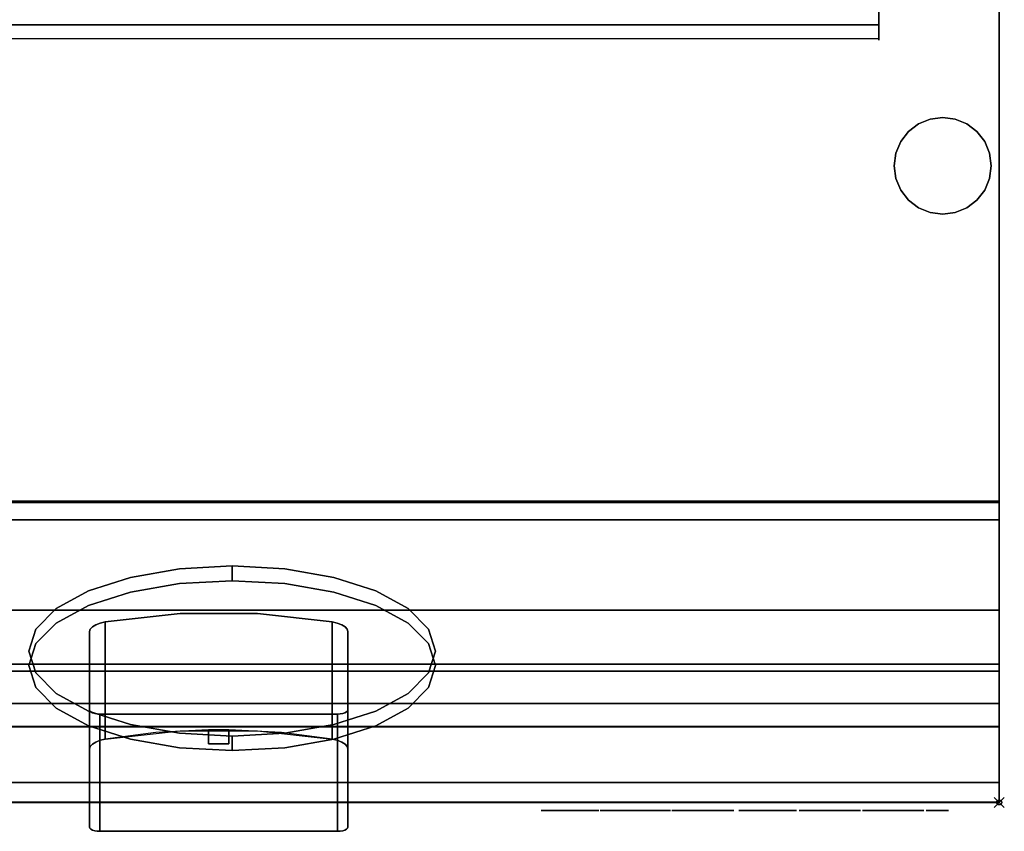
# Model space of a CAD drawing. Units: millimetres. Extents: x -1 to 401, y -921 to 37.
# Drawn here: x 207 to 401, y -921 to -761 of the extents above; entities that cross this region are included whole.
import ezdxf

# ---------------------------------------------------------------- set-up
doc = ezdxf.new("R2010")
doc.units = ezdxf.units.MM
doc.header["$PDMODE"] = 35
for name, color, linetype in [('PQ_200_2D', 1, 'Continuous'), ('PQ_200_3D', 1, 'Continuous'), ('PQ_204_2D', 7, 'Continuous'), ('PQ_204_3D', 7, 'Continuous'), ('PQ_BLACK_3D', 250, 'Continuous'), ('PQ_INS_3D', 3, 'Continuous'), ('PQ_WHITE_3D', 7, 'Continuous')]:
    doc.layers.add(name, color=color, linetype=linetype)

msp = doc.modelspace()

# ---------------------------------------------------------------- linework, layer by layer
at = {"layer": 'PQ_200_2D'}
for p in [(400, 0), (0, -915)]:
    msp.add_line(p, (400, -915), dxfattribs=at)
at = {"layer": 'PQ_200_3D'}
for points in [[(400, -855.71, 650), (0, -855.71, 650), (0, -0.25, 650), (400, -0.25, 650)], [(400, -855.96, 660.2), (0, -855.96, 660.2), (0, -855.96, 650), (400, -855.96, 650)], [(400, -911.1, 654.41), (0, -911.1, 654.41), (0, -855.96, 660.2), (400, -855.96, 660.2)], [(400, -859.37, 812.22), (0, -859.37, 812.22), (0, -914.96, 691.44), (400, -914.96, 691.44)], [(400, -889.15, 842), (0, -889.15, 842), (0, -859.37, 812.22), (400, -859.37, 812.22)], [(400, -887.8, 891.85), (0, -887.8, 891.85), (0, -900.11, 845.89), (400, -900.11, 845.89)], [(400, -895.51, 840.87), (0, -895.51, 840.87), (0, -889.15, 842), (400, -889.15, 842)], [(400, -914.96, 691.44), (0, -914.96, 691.44), (0, -914.96, 657.89), (400, -914.96, 657.89)]]:
    msp.add_3dface(points, dxfattribs=at)
for points, invisible_edges in [([(400, -0.25, 650), (400, -0.25, 650), (400, -855.71, 660.2), (400, -855.71, 650)], 2), ([(400, -855.71, 660.2), (400, -0.25, 650), (400, -859.12, 812.22), (400, -914.71, 691.44)], 11), ([(400, -859.12, 812.22), (400, -0.25, 650), (400, -80.39, 900), (400, -876.92, 900)], 11), ([(400, -80.64, 900), (379.5, -90, 900), (379.5, -744, 900), (400, -877.17, 900)], 5), ([(400, -877.17, 900), (379.5, -744, 900), (20.5, -744, 900), (0, -877.17, 900)], 5), ([(400, -910.85, 654.41), (400, -855.71, 660.2), (400, -914.71, 691.44)], 14), ([(400, -888.9, 842), (400, -859.12, 812.22), (400, -876.92, 900), (400, -887.55, 891.85)], 14), ([(400, -877.17, 900), (0, -877.17, 900), (0, -880.02, 899.63), (400, -880.02, 899.63)], 4), ([(400, -887.55, 891.85), (400, -876.92, 900), (400, -879.77, 899.63), (400, -882.42, 898.53)], 9), ([(400, -880.02, 899.63), (0, -880.02, 899.63), (0, -882.67, 898.53), (400, -882.67, 898.53)], 5), ([(400, -882.67, 898.53), (0, -882.67, 898.53), (0, -884.95, 896.78), (400, -884.95, 896.78)], 5), ([(400, -884.7, 896.78), (400, -886.45, 894.5), (400, -887.55, 891.85), (400, -882.42, 898.53)], 4), ([(400, -884.95, 896.78), (0, -884.95, 896.78), (0, -886.7, 894.5), (400, -886.7, 894.5)], 5), ([(400, -886.7, 894.5), (0, -886.7, 894.5), (0, -887.8, 891.85), (400, -887.8, 891.85)], 1), ([(400, -888.9, 842), (400, -887.55, 891.85), (400, -899.86, 845.89)], 13), ([(400, -899.86, 845.89), (400, -896.27, 840.83), (400, -895.26, 840.87), (400, -888.9, 842)], 9), ([(400, -896.52, 840.83), (0, -896.52, 840.83), (0, -895.51, 840.87), (400, -895.51, 840.87)], 1), ([(400, -897.51, 841.03), (0, -897.51, 841.03), (0, -896.52, 840.83), (400, -896.52, 840.83)], 5), ([(400, -899.86, 845.89), (400, -897.26, 841.03), (400, -896.27, 840.83)], 13), ([(400, -898.42, 841.47), (0, -898.42, 841.47), (0, -897.51, 841.03), (400, -897.51, 841.03)], 5), ([(0, -898.42, 841.47), (400, -898.42, 841.47), (400, -899.19, 842.12), (0, -899.19, 842.12)], 5), ([(400, -898.17, 841.47), (400, -897.26, 841.03), (400, -899.86, 845.89), (400, -898.94, 842.12)], 6), ([(400, -899.77, 842.95), (0, -899.77, 842.95), (0, -899.19, 842.12), (400, -899.19, 842.12)], 5), ([(400, -900.13, 843.89), (0, -900.13, 843.89), (0, -899.77, 842.95), (400, -899.77, 842.95)], 5), ([(400, -900.11, 845.89), (0, -900.11, 845.89), (0, -900.25, 844.89), (400, -900.25, 844.89)], 4), ([(400, -900.25, 844.89), (0, -900.25, 844.89), (0, -900.13, 843.89), (400, -900.13, 843.89)], 5), ([(400, -899.86, 845.89), (400, -899.88, 843.89), (400, -899.52, 842.95), (400, -898.94, 842.12)], 9), ([(400, -899.88, 843.89), (400, -899.86, 845.89), (400, -900, 844.89)], 1), ([(400, -911.93, 654.42), (0, -911.93, 654.42), (0, -911.1, 654.41)], 13), ([(0, -911.1, 654.41), (400, -911.1, 654.41), (400, -911.93, 654.42)], 12), ([(400, -912.74, 654.63), (0, -912.74, 654.63), (0, -911.93, 654.42), (400, -911.93, 654.42)], 5), ([(400, -914.71, 657.89), (400, -911.68, 654.42), (400, -910.85, 654.41), (400, -914.71, 691.44)], 5), ([(400, -914.71, 657.89), (400, -913.23, 655.03), (400, -912.49, 654.63), (400, -911.68, 654.42)], 9), ([(400, -913.48, 655.03), (0, -913.48, 655.03), (0, -912.74, 654.63), (400, -912.74, 654.63)], 5), ([(400, -914.1, 655.59), (0, -914.1, 655.59), (0, -913.48, 655.03), (400, -913.48, 655.03)], 5), ([(400, -914.57, 656.28), (0, -914.57, 656.28), (0, -914.1, 655.59), (400, -914.1, 655.59)], 5), ([(400, -914.71, 657.89), (400, -914.32, 656.28), (400, -913.85, 655.59), (400, -913.23, 655.03)], 9), ([(400, -914.61, 657.06), (400, -914.32, 656.28), (400, -914.71, 657.89)], 2), ([(400, -914.86, 657.06), (0, -914.86, 657.06), (0, -914.57, 656.28), (400, -914.57, 656.28)], 5), ([(400, -914.96, 657.89), (0, -914.96, 657.89), (0, -914.86, 657.06), (400, -914.86, 657.06)], 4)]:
    msp.add_3dface(points, dxfattribs=dict(at, invisible_edges=invisible_edges))
at = {"layer": 'PQ_204_2D'}
for p, q in [((376.34, -764.75), (376.34, -137.75)), ((376.34, -764.75), (23.66, -764.75)), ((0, -900), (400, -900))]:
    msp.add_line(p, q, dxfattribs=at)
at = {"layer": 'PQ_204_3D'}
for points, invisible_edges in [([(376.34, -744.05, 906), (376.34, -762, 900), (376.34, -744, 900), (376.34, -743.26, 905.9)], 5), ([(376.34, -762, 900), (376.34, -744.05, 906), (376.34, -762.02, 906), (376.34, -763.5, 900.4)], 13), ([(376.34, -762.78, 900.1), (23.66, -762.78, 900.1), (23.66, -762, 900), (376.34, -762, 900)], 1), ([(376.34, -762.02, 906), (23.66, -762.02, 906), (23.66, -762.79, 905.89), (376.34, -762.79, 905.89)], 4), ([(376.34, -763.5, 900.4), (23.66, -763.5, 900.4), (23.66, -762.78, 900.1), (376.34, -762.78, 900.1)], 5), ([(376.34, -762.79, 905.89), (23.66, -762.79, 905.89), (23.66, -763.51, 905.59), (376.34, -763.51, 905.59)], 5), ([(376.34, -763.5, 900.4), (376.34, -762.78, 900.1), (376.34, -762, 900)], 12), ([(376.34, -762.02, 906), (376.34, -765, 902.99), (376.34, -764.9, 902.22), (376.34, -764.6, 901.5)], 9), ([(376.34, -762.02, 906), (376.34, -764.6, 901.5), (376.34, -764.12, 900.88), (376.34, -763.5, 900.4)], 9), ([(376.34, -762.02, 906), (376.34, -764.13, 905.11), (376.34, -764.6, 904.49), (376.34, -764.9, 903.77)], 9), ([(376.34, -762.79, 905.89), (376.34, -763.51, 905.59), (376.34, -764.13, 905.11), (376.34, -762.02, 906)], 4), ([(376.34, -762.02, 906), (376.34, -764.9, 903.77), (376.34, -765, 902.99)], 13), ([(376.34, -764.12, 900.88), (23.66, -764.12, 900.88), (23.66, -763.5, 900.4), (376.34, -763.5, 900.4)], 5), ([(376.34, -764.13, 905.11), (376.34, -763.51, 905.59), (23.66, -763.51, 905.59), (23.66, -764.13, 905.11)], 10), ([(376.34, -764.6, 901.5), (23.66, -764.6, 901.5), (23.66, -764.12, 900.88), (376.34, -764.12, 900.88)], 5), ([(23.66, -764.13, 905.11), (23.66, -764.6, 904.49), (376.34, -764.6, 904.49), (376.34, -764.13, 905.11)], 10), ([(376.34, -764.6, 904.49), (23.66, -764.6, 904.49), (23.66, -764.9, 903.77), (376.34, -764.9, 903.77)], 5), ([(376.34, -764.9, 902.22), (23.66, -764.9, 902.22), (23.66, -764.6, 901.5), (376.34, -764.6, 901.5)], 5), ([(376.34, -764.9, 903.77), (23.66, -764.9, 903.77), (23.66, -765, 902.99), (376.34, -765, 902.99)], 5), ([(23.66, -764.9, 902.22), (376.34, -764.9, 902.22), (376.34, -765, 902.99), (23.66, -765, 902.99)], 5), ([(382.15, -783.01, 626.19), (384.12, -781.5, 626.19), (386.42, -780.55, 626.19), (380.64, -784.99, 626.19)], 4), ([(386.42, -780.55, 626.19), (384.12, -781.5, 626.19), (384.12, -781.5, 650), (386.42, -780.55, 650)], 10), ([(391.35, -780.55, 626.19), (386.42, -780.55, 626.19), (388.89, -780.23, 626.19)], 1), ([(388.89, -780.23, 626.19), (386.42, -780.55, 626.19), (386.42, -780.55, 650), (388.89, -780.23, 650)], 10), ([(388.89, -780.23, 650), (391.35, -780.55, 650), (391.35, -780.55, 626.19), (388.89, -780.23, 626.19)], 10), ([(395.62, -783.01, 626.19), (391.35, -780.55, 626.19), (393.65, -781.5, 626.19)], 1), ([(395.62, -783.01, 626.19), (397.14, -784.99, 626.19), (398.09, -787.28, 626.19), (391.35, -780.55, 626.19)], 12), ([(393.65, -781.5, 626.19), (391.35, -780.55, 626.19), (391.35, -780.55, 650), (393.65, -781.5, 650)], 10), ([(384.12, -781.5, 626.19), (382.15, -783.01, 626.19), (382.15, -783.01, 650), (384.12, -781.5, 650)], 10), ([(395.62, -783.01, 626.19), (393.65, -781.5, 626.19), (393.65, -781.5, 650), (395.62, -783.01, 650)], 10), ([(382.15, -783.01, 626.19), (380.64, -784.99, 626.19), (380.64, -784.99, 650), (382.15, -783.01, 650)], 10), ([(397.14, -784.99, 626.19), (395.62, -783.01, 626.19), (395.62, -783.01, 650), (397.14, -784.99, 650)], 10), ([(379.69, -792.22, 626.19), (379.36, -789.75, 626.19), (379.69, -787.28, 626.19), (380.64, -784.99, 626.19)], 8), ([(380.64, -784.99, 626.19), (379.69, -787.28, 626.19), (379.69, -787.28, 650), (380.64, -784.99, 650)], 10), ([(384.12, -798, 626.19), (380.64, -784.99, 626.19), (391.35, -798.95, 626.19), (386.42, -798.95, 626.19)], 7), ([(398.09, -787.28, 626.19), (397.14, -784.99, 626.19), (397.14, -784.99, 650), (398.09, -787.28, 650)], 10), ([(379.36, -789.75, 650), (379.69, -787.28, 650), (379.69, -787.28, 626.19), (379.36, -789.75, 626.19)], 2), ([(398.09, -787.28, 626.19), (398.41, -789.75, 626.19), (398.09, -792.22, 626.19)], 12), ([(398.41, -789.75, 626.19), (398.09, -787.28, 626.19), (398.09, -787.28, 650), (398.41, -789.75, 650)], 2), ([(379.36, -789.75, 626.19), (379.69, -792.22, 626.19), (379.69, -792.22, 650), (379.36, -789.75, 650)], 2), ([(398.41, -789.75, 650), (398.09, -792.22, 650), (398.09, -792.22, 626.19), (398.41, -789.75, 626.19)], 2), ([(384.12, -798, 626.19), (382.15, -796.49, 626.19), (380.64, -794.51, 626.19), (379.69, -792.22, 626.19)], 8), ([(379.69, -792.22, 626.19), (380.64, -794.51, 626.19), (380.64, -794.51, 650), (379.69, -792.22, 650)], 10), ([(391.35, -798.95, 626.19), (398.09, -792.22, 626.19), (397.14, -794.51, 626.19), (393.65, -798, 626.19)], 5), ([(397.14, -794.51, 626.19), (398.09, -792.22, 626.19), (398.09, -792.22, 650), (397.14, -794.51, 650)], 10), ([(380.64, -794.51, 626.19), (382.15, -796.49, 626.19), (382.15, -796.49, 650), (380.64, -794.51, 650)], 10), ([(393.65, -798, 626.19), (397.14, -794.51, 626.19), (395.62, -796.49, 626.19)], 1), ([(395.62, -796.49, 626.19), (397.14, -794.51, 626.19), (397.14, -794.51, 650), (395.62, -796.49, 650)], 10), ([(382.15, -796.49, 626.19), (384.12, -798, 626.19), (384.12, -798, 650), (382.15, -796.49, 650)], 10), ([(384.12, -798, 626.19), (386.42, -798.95, 626.19), (386.42, -798.95, 650), (384.12, -798, 650)], 10), ([(391.35, -798.95, 626.19), (393.65, -798, 626.19), (393.65, -798, 650), (391.35, -798.95, 650)], 10), ([(393.65, -798, 626.19), (395.62, -796.49, 626.19), (395.62, -796.49, 650), (393.65, -798, 650)], 10), ([(388.89, -799.28, 626.19), (386.42, -798.95, 626.19), (391.35, -798.95, 626.19)], 2), ([(388.89, -799.28, 650), (386.42, -798.95, 650), (386.42, -798.95, 626.19), (388.89, -799.28, 626.19)], 10), ([(388.89, -799.28, 626.19), (391.35, -798.95, 626.19), (391.35, -798.95, 650), (388.89, -799.28, 650)], 10)]:
    msp.add_3dface(points, dxfattribs=dict(at, invisible_edges=invisible_edges))
for points in [[(376.34, -762, 900), (23.66, -762, 900), (23.66, -744, 900), (376.34, -744, 900)], [(376.34, -744.05, 906), (23.66, -744.05, 906), (23.66, -762.02, 906), (376.34, -762.02, 906)]]:
    msp.add_3dface(points, dxfattribs=at)
at = {"layer": 'PQ_BLACK_3D'}
for points, invisible_edges in [([(229.08, -870.72, 787.56), (238.73, -869.05, 791.19), (249.08, -868.48, 792.43)], 12), ([(259.43, -869.05, 791.19), (229.08, -870.72, 787.56), (249.08, -868.48, 792.43)], 3), ([(229.08, -870.72, 787.56), (229.08, -873.61, 788.89), (238.73, -869.05, 791.19)], 3), ([(238.73, -869.05, 791.19), (229.08, -873.61, 788.89), (238.73, -871.94, 792.52)], 13), ([(229.08, -870.72, 787.56), (259.43, -869.05, 791.19), (269.08, -899.69, 724.62)], 15), ([(238.73, -869.05, 791.19), (238.73, -871.94, 792.52), (249.08, -868.48, 792.43)], 3), ([(238.73, -871.94, 792.52), (249.08, -871.37, 793.75), (249.08, -868.48, 792.43)], 12), ([(249.08, -868.48, 792.43), (249.08, -871.37, 793.75), (259.43, -869.05, 791.19)], 2), ([(249.08, -871.37, 793.75), (259.43, -871.94, 792.52), (259.43, -869.05, 791.19)], 14), ([(259.43, -871.94, 792.52), (269.08, -870.72, 787.56), (259.43, -869.05, 791.19)], 13), ([(277.36, -873.38, 781.78), (259.43, -869.05, 791.19), (269.08, -870.72, 787.56)], 1), ([(277.36, -873.38, 781.78), (287.72, -880.88, 765.5), (259.43, -869.05, 791.19)], 15), ([(289.08, -885.21, 756.09), (259.43, -869.05, 791.19), (287.72, -880.88, 765.5)], 3), ([(259.43, -869.05, 791.19), (277.36, -897.03, 730.4), (269.08, -899.69, 724.62)], 13), ([(289.08, -885.21, 756.09), (277.36, -897.03, 730.4), (259.43, -869.05, 791.19)], 15), ([(209.08, -885.21, 756.09), (214.44, -876.84, 774.26), (229.08, -870.72, 787.56)], 15), ([(209.08, -885.21, 756.09), (229.08, -870.72, 787.56), (210.44, -889.53, 746.69)], 3), ([(214.44, -893.57, 737.92), (210.44, -889.53, 746.69), (229.08, -870.72, 787.56)], 14), ([(229.08, -870.72, 787.56), (214.44, -876.84, 774.26), (220.79, -873.38, 781.78)], 1), ([(229.08, -870.72, 787.56), (238.73, -901.36, 720.99), (214.44, -893.57, 737.92)], 15), ([(229.08, -870.72, 787.56), (220.79, -873.38, 781.78), (220.79, -876.26, 783.11)], 14), ([(220.79, -876.26, 783.11), (229.08, -873.61, 788.89), (229.08, -870.72, 787.56)], 14), ([(229.08, -870.72, 787.56), (269.08, -899.69, 724.62), (238.73, -901.36, 720.99)], 15), ([(259.43, -871.94, 792.52), (249.08, -871.37, 793.75), (229.08, -873.61, 788.89)], 14), ([(229.08, -873.61, 788.89), (249.08, -871.37, 793.75), (238.73, -871.94, 792.52)], 1), ([(269.08, -873.61, 788.89), (269.08, -870.72, 787.56), (259.43, -871.94, 792.52)], 3), ([(269.08, -873.61, 788.89), (277.36, -873.38, 781.78), (269.08, -870.72, 787.56)], 13), ([(229.08, -873.61, 788.89), (214.44, -879.73, 775.59), (210.44, -892.42, 748.01)], 15), ([(229.08, -873.61, 788.89), (210.44, -892.42, 748.01), (238.73, -904.24, 722.32)], 15), ([(214.44, -879.73, 775.59), (220.79, -873.38, 781.78), (214.44, -876.84, 774.26)], 13), ([(220.79, -876.26, 783.11), (220.79, -873.38, 781.78), (214.44, -879.73, 775.59)], 3), ([(214.44, -879.73, 775.59), (229.08, -873.61, 788.89), (220.79, -876.26, 783.11)], 1), ([(229.08, -873.61, 788.89), (269.08, -873.61, 788.89), (259.43, -871.94, 792.52)], 13), ([(277.36, -876.26, 783.11), (269.08, -873.61, 788.89), (229.08, -873.61, 788.89)], 14), ([(277.36, -876.26, 783.11), (229.08, -873.61, 788.89), (277.36, -899.92, 731.72)], 15), ([(277.36, -899.92, 731.72), (229.08, -873.61, 788.89), (269.08, -902.57, 725.95)], 3), ([(269.08, -902.57, 725.95), (229.08, -873.61, 788.89), (238.73, -904.24, 722.32)], 15), ([(269.08, -873.61, 788.89), (277.36, -876.26, 783.11), (277.36, -873.38, 781.78)], 14), ([(283.72, -876.84, 774.26), (277.36, -873.38, 781.78), (277.36, -876.26, 783.11)], 14), ([(277.36, -873.38, 781.78), (283.72, -876.84, 774.26), (287.72, -880.88, 765.5)], 12), ([(209.08, -885.21, 756.09), (210.44, -880.88, 765.5), (214.44, -876.84, 774.26)], 12), ([(210.44, -883.76, 766.82), (214.44, -876.84, 774.26), (210.44, -880.88, 765.5)], 13), ([(210.44, -883.76, 766.82), (214.44, -879.73, 775.59), (214.44, -876.84, 774.26)], 14), ([(283.72, -876.84, 774.26), (277.36, -876.26, 783.11), (283.72, -879.73, 775.59)], 13), ([(287.72, -883.76, 766.82), (283.72, -879.73, 775.59), (277.36, -876.26, 783.11)], 12), ([(289.08, -888.09, 757.42), (287.72, -883.76, 766.82), (277.36, -876.26, 783.11)], 14), ([(277.36, -876.26, 783.11), (277.36, -899.92, 731.72), (289.08, -888.09, 757.42)], 15), ([(283.72, -876.84, 774.26), (283.72, -879.73, 775.59), (287.72, -880.88, 765.5)], 3), ([(214.44, -879.73, 775.59), (210.44, -883.76, 766.82), (209.08, -888.09, 757.42)], 12), ([(209.08, -888.09, 757.42), (210.44, -892.42, 748.01), (214.44, -879.73, 775.59)], 14), ([(209.08, -888.09, 757.42), (210.44, -883.76, 766.82), (210.44, -880.88, 765.5), (209.08, -885.21, 756.09)], 10), ([(283.72, -879.73, 775.59), (287.72, -883.76, 766.82), (287.72, -880.88, 765.5)], 14), ([(289.08, -885.21, 756.09), (287.72, -880.88, 765.5), (287.72, -883.76, 766.82), (289.08, -888.09, 757.42)], 10), ([(209.08, -885.21, 756.09), (210.44, -889.53, 746.69), (210.44, -892.42, 748.01), (209.08, -888.09, 757.42)], 10), ([(287.72, -889.53, 746.69), (277.36, -897.03, 730.4), (289.08, -885.21, 756.09)], 3), ([(289.08, -888.09, 757.42), (287.72, -892.42, 748.01), (287.72, -889.53, 746.69), (289.08, -885.21, 756.09)], 10), ([(277.36, -899.92, 731.72), (287.72, -892.42, 748.01), (289.08, -888.09, 757.42)], 13), ([(214.44, -893.57, 737.92), (214.44, -896.45, 739.25), (210.44, -889.53, 746.69)], 3), ([(214.44, -896.45, 739.25), (210.44, -892.42, 748.01), (210.44, -889.53, 746.69)], 14), ([(277.36, -897.03, 730.4), (287.72, -889.53, 746.69), (283.72, -893.57, 737.92)], 1), ([(287.72, -892.42, 748.01), (283.72, -893.57, 737.92), (287.72, -889.53, 746.69)], 13), ([(214.44, -896.45, 739.25), (238.73, -904.24, 722.32), (210.44, -892.42, 748.01)], 3), ([(287.72, -892.42, 748.01), (277.36, -899.92, 731.72), (283.72, -896.45, 739.25)], 1), ([(287.72, -892.42, 748.01), (283.72, -896.45, 739.25), (283.72, -893.57, 737.92)], 14), ([(214.44, -893.57, 737.92), (220.79, -897.03, 730.4), (220.79, -899.92, 731.72), (214.44, -896.45, 739.25)], 10), ([(214.44, -893.57, 737.92), (238.73, -901.36, 720.99), (220.79, -897.03, 730.4)], 3), ([(277.36, -897.03, 730.4), (283.72, -893.57, 737.92), (283.72, -896.45, 739.25), (277.36, -899.92, 731.72)], 10), ([(238.73, -904.24, 722.32), (214.44, -896.45, 739.25), (220.79, -899.92, 731.72)], 13), ([(220.79, -897.03, 730.4), (229.08, -899.69, 724.62), (229.08, -902.57, 725.95), (220.79, -899.92, 731.72)], 10), ([(220.79, -897.03, 730.4), (238.73, -901.36, 720.99), (229.08, -899.69, 724.62)], 1), ([(269.08, -899.69, 724.62), (277.36, -897.03, 730.4), (277.36, -899.92, 731.72), (269.08, -902.57, 725.95)], 10), ([(238.73, -904.24, 722.32), (220.79, -899.92, 731.72), (229.08, -902.57, 725.95)], 1), ([(229.08, -899.69, 724.62), (238.73, -901.36, 720.99), (238.73, -904.24, 722.32), (229.08, -902.57, 725.95)], 10), ([(259.43, -901.36, 720.99), (238.73, -901.36, 720.99), (269.08, -899.69, 724.62)], 3), ([(246.44, -903.46, 784.77), (246.44, -900.69, 790.78), (244.44, -900.71, 790.75)], 13), ([(244.44, -903.46, 784.77), (246.44, -903.46, 784.77), (244.44, -900.71, 790.75)], 2), ([(248.44, -900.71, 790.75), (246.44, -900.69, 790.78), (246.44, -903.46, 784.77)], 14), ([(246.44, -903.46, 784.77), (248.44, -903.46, 784.77), (248.44, -900.71, 790.75)], 12), ([(259.43, -901.36, 720.99), (269.08, -899.69, 724.62), (269.08, -902.57, 725.95), (259.43, -904.24, 722.32)], 10), ([(249.08, -904.81, 721.08), (238.73, -904.24, 722.32), (238.73, -901.36, 720.99)], 14), ([(249.08, -901.93, 719.75), (249.08, -904.81, 721.08), (238.73, -901.36, 720.99)], 2), ([(238.73, -901.36, 720.99), (259.43, -901.36, 720.99), (249.08, -901.93, 719.75)], 1), ([(249.08, -904.81, 721.08), (269.08, -902.57, 725.95), (238.73, -904.24, 722.32)], 3), ([(259.43, -901.36, 720.99), (259.43, -904.24, 722.32), (249.08, -901.93, 719.75)], 3), ([(259.43, -904.24, 722.32), (249.08, -904.81, 721.08), (249.08, -901.93, 719.75)], 12), ([(269.08, -902.57, 725.95), (249.08, -904.81, 721.08), (259.43, -904.24, 722.32)], 1), ([(314.71, -916.61, 666.12), (316.14, -916.61, 679.19), (309.91, -916.61, 666.12), (309.91, -916.61, 661.76)], 9), ([(321.24, -916.61, 661.76), (321.24, -916.61, 666.12), (314.71, -916.61, 666.12), (309.91, -916.61, 661.76)], 4), ([(310.41, -916.61, 683.05), (310.41, -916.61, 679.07), (316.14, -916.61, 679.19), (321.24, -916.61, 683.05)], 4), ([(321.24, -916.61, 679.44), (321.24, -916.61, 683.05), (316.14, -916.61, 679.19), (314.71, -916.61, 666.12)], 6), ([(327.1, -916.61, 669.73), (325.35, -916.61, 683.05), (321.49, -916.61, 661.76), (326.6, -916.61, 665.87)], 13), ([(325.98, -916.61, 661.76), (326.6, -916.61, 665.87), (321.49, -916.61, 661.76)], 2), ([(325.35, -916.61, 683.05), (328.34, -916.61, 679.41), (331.33, -916.61, 683.05)], 3), ([(328.34, -916.61, 679.41), (325.35, -916.61, 683.05), (327.1, -916.61, 669.73)], 3), ([(326.6, -916.61, 665.87), (330.21, -916.61, 665.87), (329.59, -916.61, 669.73), (327.1, -916.61, 669.73)], 10), ([(329.59, -916.61, 669.73), (331.33, -916.61, 683.05), (328.34, -916.61, 679.41)], 3), ([(329.59, -916.61, 669.73), (330.21, -916.61, 665.87), (335.32, -916.61, 661.76), (331.33, -916.61, 683.05)], 11), ([(335.32, -916.61, 661.76), (330.21, -916.61, 665.87), (330.83, -916.61, 661.76)], 1), ([(335.57, -916.61, 683.05), (335.57, -916.61, 661.76), (339.43, -916.61, 675.83), (340.18, -916.61, 683.05)], 6), ([(335.57, -916.61, 661.76), (339.43, -916.61, 661.76), (339.43, -916.61, 675.83)], 12), ([(343.79, -916.61, 669.48), (340.18, -916.61, 683.05), (339.43, -916.61, 675.83), (343.04, -916.61, 661.76)], 10), ([(347.77, -916.61, 661.76), (343.79, -916.61, 669.48), (343.04, -916.61, 661.76)], 3), ([(343.79, -916.61, 669.48), (347.77, -916.61, 661.76), (347.77, -916.61, 683.05), (343.79, -916.61, 683.05)], 1), ([(353.13, -916.61, 666.86), (348.77, -916.61, 668.73), (349.02, -916.61, 665.24), (349.39, -916.61, 664.37)], 9), ([(353.13, -916.61, 683.05), (348.77, -916.61, 683.05), (348.77, -916.61, 668.73), (353.13, -916.61, 666.86)], 4), ([(353.13, -916.61, 666.86), (349.39, -916.61, 664.37), (350.27, -916.61, 663.25), (353.88, -916.61, 665.99)], 5), ([(353.88, -916.61, 665.99), (350.27, -916.61, 663.25), (351.14, -916.61, 662.63), (352.88, -916.61, 661.88)], 9), ([(353.88, -916.61, 665.99), (352.88, -916.61, 661.88), (353.75, -916.61, 661.76), (355.75, -916.61, 661.76)], 9), ([(355.25, -916.61, 666.12), (353.88, -916.61, 665.99), (355.75, -916.61, 661.76)], 14), ([(355.25, -916.61, 666.12), (355.75, -916.61, 661.76), (356.74, -916.61, 662), (358.24, -916.61, 662.88)], 9), ([(359.98, -916.61, 665.37), (360.11, -916.61, 666.24), (355.75, -916.61, 667.24), (355.25, -916.61, 666.12)], 10), ([(358.24, -916.61, 662.88), (359.98, -916.61, 665.37), (355.25, -916.61, 666.12)], 14), ([(360.11, -916.61, 683.05), (355.75, -916.61, 683.05), (355.75, -916.61, 667.24), (360.11, -916.61, 666.24)], 4), ([(365.09, -916.61, 668.37), (360.73, -916.61, 669.23), (360.64, -916.61, 667.96), (365.07, -916.61, 668.06)], 5), ([(360.64, -916.61, 667.96), (360.7, -916.61, 666.72), (365.05, -916.61, 667.44), (365.06, -916.61, 667.75)], 10), ([(365.07, -916.61, 668.06), (360.64, -916.61, 667.96), (365.06, -916.61, 667.75)], 3), ([(360.7, -916.61, 666.72), (360.93, -916.61, 665.53), (365.11, -916.61, 666.83), (365.07, -916.61, 667.13)], 10), ([(360.7, -916.61, 666.72), (365.07, -916.61, 667.13), (365.05, -916.61, 667.44)], 13), ([(365.11, -916.61, 668.96), (365.09, -916.61, 669.23), (360.73, -916.61, 669.23), (365.1, -916.61, 668.67)], 4), ([(360.73, -916.61, 669.23), (365.09, -916.61, 668.37), (365.1, -916.61, 668.67)], 13), ([(365.18, -916.61, 666.54), (360.93, -916.61, 665.53), (361.34, -916.61, 664.4), (365.3, -916.61, 666.27)], 5), ([(365.11, -916.61, 666.83), (360.93, -916.61, 665.53), (365.18, -916.61, 666.54)], 3), ([(361.09, -916.61, 678.57), (361.02, -916.61, 677.46), (365.21, -916.61, 678.19), (365.18, -916.61, 678.41)], 10), ([(365.33, -916.61, 677.73), (361.02, -916.61, 677.46), (361.11, -916.61, 676.4), (365.41, -916.61, 677.51)], 5), ([(365.21, -916.61, 678.19), (361.02, -916.61, 677.46), (365.26, -916.61, 677.96)], 3), ([(361.02, -916.61, 677.46), (365.33, -916.61, 677.73), (365.26, -916.61, 677.96)], 13), ([(365.19, -916.61, 678.64), (361.31, -916.61, 679.68), (361.09, -916.61, 678.57), (365.18, -916.61, 678.41)], 5), ([(361.11, -916.61, 676.4), (361.35, -916.61, 675.46), (365.5, -916.61, 677.29), (365.41, -916.61, 677.51)], 10), ([(361.31, -916.61, 679.68), (365.19, -916.61, 678.64), (365.24, -916.61, 678.86)], 13), ([(365.24, -916.61, 678.86), (365.34, -916.61, 679.07), (361.68, -916.61, 680.74), (361.31, -916.61, 679.68)], 10), ([(365.3, -916.61, 666.27), (361.34, -916.61, 664.4), (361.97, -916.61, 663.37), (365.46, -916.61, 666.03)], 5), ([(365.59, -916.61, 677.08), (365.5, -916.61, 677.29), (361.35, -916.61, 675.46), (363.34, -916.61, 672.59)], 10), ([(361.68, -916.61, 680.74), (365.34, -916.61, 679.07), (365.43, -916.61, 679.24), (362.22, -916.61, 681.68)], 5), ([(362.88, -916.61, 662.66), (365.68, -916.61, 665.81), (365.46, -916.61, 666.03), (361.97, -916.61, 663.37)], 5), ([(362.22, -916.61, 681.68), (365.43, -916.61, 679.24), (365.54, -916.61, 679.39), (363.24, -916.61, 682.5)], 5), ([(363.92, -916.61, 662.14), (365.96, -916.61, 665.62), (365.68, -916.61, 665.81), (362.88, -916.61, 662.66)], 5), ([(363.24, -916.61, 682.5), (365.54, -916.61, 679.39), (365.68, -916.61, 679.51), (364.4, -916.61, 683.06)], 5), ([(365.59, -916.61, 677.08), (363.34, -916.61, 672.59), (366.21, -916.61, 676.33)], 3), ([(365.46, -916.61, 670.72), (366.01, -916.61, 670.28), (366.21, -916.61, 676.33), (363.34, -916.61, 672.59)], 6), ([(365.96, -916.61, 665.62), (363.92, -916.61, 662.14), (365.06, -916.61, 661.82), (366.25, -916.61, 661.7)], 9), ([(365.99, -916.61, 679.68), (365.65, -916.61, 683.38), (364.4, -916.61, 683.06), (365.83, -916.61, 679.6)], 5), ([(365.83, -916.61, 679.6), (364.4, -916.61, 683.06), (365.68, -916.61, 679.51)], 3), ([(366.51, -916.61, 679.8), (366.94, -916.61, 683.47), (365.65, -916.61, 683.38), (366.34, -916.61, 679.77)], 5), ([(366.34, -916.61, 679.77), (365.65, -916.61, 683.38), (366.16, -916.61, 679.73)], 3), ([(366.16, -916.61, 679.73), (365.65, -916.61, 683.38), (365.99, -916.61, 679.68)], 3), ([(365.96, -916.61, 665.62), (366.25, -916.61, 661.7), (367.45, -916.61, 661.76), (367.58, -916.61, 665.74)], 5), ([(371.19, -916.61, 671.84), (366.21, -916.61, 676.33), (366.01, -916.61, 670.28), (366.58, -916.61, 669.84)], 10), ([(366.68, -916.61, 679.81), (366.94, -916.61, 683.47), (366.51, -916.61, 679.8)], 3), ([(371.19, -916.61, 671.84), (366.58, -916.61, 669.84), (367.14, -916.61, 669.35)], 13), ([(366.83, -916.61, 679.82), (366.94, -916.61, 683.47), (366.68, -916.61, 679.81)], 3), ([(366.83, -916.61, 679.82), (369.45, -916.61, 682.93), (368.22, -916.61, 683.31), (366.94, -916.61, 683.47)], 9), ([(366.83, -916.61, 679.82), (368.08, -916.61, 678.94), (369.45, -916.61, 682.93)], 14), ([(371.19, -916.61, 671.84), (367.14, -916.61, 669.35), (367.65, -916.61, 668.79), (372.05, -916.61, 670.41)], 5), ([(368.51, -916.61, 661.96), (369.52, -916.61, 662.33), (367.58, -916.61, 665.74), (367.45, -916.61, 661.76)], 6), ([(367.58, -916.61, 665.74), (369.52, -916.61, 662.33), (370.46, -916.61, 662.85), (367.8, -916.61, 665.96)], 5), ([(372.05, -916.61, 670.41), (367.65, -916.61, 668.79), (368.08, -916.61, 668.11), (372.56, -916.61, 668.78)], 5), ([(371.28, -916.61, 663.51), (371.96, -916.61, 664.31), (367.96, -916.61, 666.21), (367.8, -916.61, 665.96)], 10), ([(370.46, -916.61, 662.85), (371.28, -916.61, 663.51), (367.8, -916.61, 665.96)], 14), ([(368.07, -916.61, 666.47), (367.96, -916.61, 666.21), (371.96, -916.61, 664.31), (372.44, -916.61, 665.24)], 10), ([(372.44, -916.61, 665.24), (368.14, -916.61, 666.74), (368.07, -916.61, 666.47)], 13), ([(368.08, -916.61, 678.94), (368.2, -916.61, 676.33), (372.37, -916.61, 678.05), (372.37, -916.61, 678.93)], 10), ([(368.08, -916.61, 678.94), (370.49, -916.61, 682.37), (369.96, -916.61, 682.69), (369.45, -916.61, 682.93)], 9), ([(370.99, -916.61, 681.98), (370.49, -916.61, 682.37), (368.08, -916.61, 678.94), (371.44, -916.61, 681.54)], 6), ([(371.81, -916.61, 681.06), (371.44, -916.61, 681.54), (368.08, -916.61, 678.94), (372.06, -916.61, 680.56)], 6), ([(372.28, -916.61, 679.78), (372.06, -916.61, 680.56), (368.08, -916.61, 678.94), (372.37, -916.61, 678.93)], 6), ([(368.08, -916.61, 668.11), (368.12, -916.61, 667.85), (372.56, -916.61, 668.78)], 14), ([(372.56, -916.61, 668.78), (368.12, -916.61, 667.85), (368.15, -916.61, 667.58)], 13), ([(372.7, -916.61, 667.03), (368.17, -916.61, 667.02), (368.14, -916.61, 666.74), (372.44, -916.61, 665.24)], 5), ([(368.15, -916.61, 667.58), (368.17, -916.61, 667.3), (372.7, -916.61, 667.03), (372.56, -916.61, 668.78)], 10), ([(368.17, -916.61, 667.3), (368.17, -916.61, 667.02), (372.7, -916.61, 667.03)], 14), ([(368.2, -916.61, 676.33), (372.33, -916.61, 677.18), (372.37, -916.61, 678.05)], 13), ([(372.31, -916.61, 676.33), (372.33, -916.61, 677.18), (368.2, -916.61, 676.33)], 2), ([(377.56, -916.61, 667.31), (377.56, -916.61, 667.58), (373.09, -916.61, 667.35)], 14), ([(377.57, -916.61, 667.85), (373.1, -916.61, 668.3), (373.09, -916.61, 667.35), (377.56, -916.61, 667.58)], 5), ([(373.09, -916.61, 667.35), (373.17, -916.61, 666.41), (377.58, -916.61, 667.05), (377.56, -916.61, 667.31)], 10), ([(373.18, -916.61, 669.23), (373.1, -916.61, 668.3), (377.59, -916.61, 668.65), (377.59, -916.61, 668.9)], 10), ([(373.1, -916.61, 668.3), (377.57, -916.61, 667.85), (377.58, -916.61, 668.13), (377.59, -916.61, 668.39)], 9), ([(377.59, -916.61, 668.39), (377.59, -916.61, 668.65), (373.1, -916.61, 668.3)], 14), ([(377.6, -916.61, 666.79), (373.17, -916.61, 666.41), (373.36, -916.61, 665.49), (377.65, -916.61, 666.55)], 5), ([(373.17, -916.61, 666.41), (377.6, -916.61, 666.79), (377.58, -916.61, 667.05)], 13), ([(377.58, -916.61, 669.14), (377.54, -916.61, 669.35), (373.18, -916.61, 669.23), (377.59, -916.61, 668.9)], 4), ([(373.35, -916.61, 677.75), (373.43, -916.61, 676.59), (377.67, -916.61, 678.32), (373.48, -916.61, 678.92)], 6), ([(377.65, -916.61, 666.55), (373.36, -916.61, 665.49), (373.68, -916.61, 664.62), (377.73, -916.61, 666.33)], 5), ([(373.72, -916.61, 675.49), (374.22, -916.61, 674.47), (378.29, -916.61, 676.7), (373.43, -916.61, 676.59)], 6), ([(373.43, -916.61, 676.59), (378.29, -916.61, 676.7), (377.67, -916.61, 678.32)], 13), ([(377.67, -916.61, 678.32), (374.05, -916.61, 680.78), (373.81, -916.61, 680.07), (373.48, -916.61, 678.92)], 9), ([(377.73, -916.61, 666.33), (373.68, -916.61, 664.62), (374.15, -916.61, 663.82), (377.83, -916.61, 666.12)], 5), ([(374.46, -916.61, 681.43), (374.05, -916.61, 680.78), (378.17, -916.61, 679.57), (374.98, -916.61, 681.99)], 6), ([(377.67, -916.61, 678.32), (378.17, -916.61, 679.57), (374.05, -916.61, 680.78)], 14), ([(377.83, -916.61, 666.12), (374.15, -916.61, 663.82), (374.8, -916.61, 663.13), (377.97, -916.61, 665.94)], 5), ([(378.29, -916.61, 676.7), (374.22, -916.61, 674.47), (374.93, -916.61, 673.59), (379.54, -916.61, 669.48)], 9), ([(376.09, -916.61, 662.32), (378.14, -916.61, 665.78), (377.97, -916.61, 665.94), (374.8, -916.61, 663.13)], 5), ([(375.61, -916.61, 682.47), (374.98, -916.61, 681.99), (378.17, -916.61, 679.57), (376.31, -916.61, 682.86)], 6), ([(378.35, -916.61, 665.65), (378.14, -916.61, 665.78), (376.09, -916.61, 662.32), (377.52, -916.61, 661.83)], 10), ([(377.04, -916.61, 683.14), (376.31, -916.61, 682.86), (378.17, -916.61, 679.57), (377.79, -916.61, 683.3)], 6), ([(378.91, -916.61, 665.49), (377.52, -916.61, 661.83), (379.01, -916.61, 661.66), (380.5, -916.61, 661.81)], 9), ([(378.61, -916.61, 665.55), (377.52, -916.61, 661.83), (378.91, -916.61, 665.49)], 3), ([(377.52, -916.61, 661.83), (378.61, -916.61, 665.55), (378.35, -916.61, 665.65)], 13), ([(379.29, -916.61, 679.82), (378.88, -916.61, 683.44), (377.79, -916.61, 683.3), (378.17, -916.61, 679.57)], 5), ([(383.52, -916.61, 671.97), (378.29, -916.61, 676.7), (379.54, -916.61, 669.48), (380.53, -916.61, 667.98)], 10), ([(379.29, -916.61, 679.82), (381.05, -916.61, 683.23), (379.97, -916.61, 683.42), (378.88, -916.61, 683.44)], 9), ([(378.91, -916.61, 665.49), (380.5, -916.61, 661.81), (380.16, -916.61, 665.74)], 3), ([(382.06, -916.61, 682.87), (381.05, -916.61, 683.23), (379.29, -916.61, 679.82), (380.53, -916.61, 678.94)], 10), ([(380.16, -916.61, 665.74), (380.5, -916.61, 661.81), (381.9, -916.61, 662.25), (382.66, -916.61, 662.64)], 9), ([(383.41, -916.61, 663.22), (384.09, -916.61, 663.94), (380.36, -916.61, 665.99), (380.16, -916.61, 665.74)], 10), ([(383.41, -916.61, 663.22), (380.16, -916.61, 665.74), (382.66, -916.61, 662.64)], 3), ([(380.36, -916.61, 665.99), (384.09, -916.61, 663.94), (380.5, -916.61, 666.25)], 3), ([(384.64, -916.61, 664.74), (380.58, -916.61, 666.53), (380.5, -916.61, 666.25), (384.09, -916.61, 663.94)], 5), ([(380.53, -916.61, 678.94), (384.39, -916.61, 680.69), (383.77, -916.61, 681.6), (382.98, -916.61, 682.33)], 9), ([(380.53, -916.61, 678.94), (382.98, -916.61, 682.33), (382.06, -916.61, 682.87)], 13), ([(384.87, -916.61, 677.63), (380.53, -916.61, 678.94), (380.66, -916.61, 676.45), (384.87, -916.61, 676.98)], 5), ([(380.53, -916.61, 667.98), (380.58, -916.61, 667.7), (384.96, -916.61, 669.19), (384.4, -916.61, 670.63)], 10), ([(384.65, -916.61, 680.13), (384.39, -916.61, 680.69), (380.53, -916.61, 678.94), (384.8, -916.61, 679.54)], 6), ([(384.87, -916.61, 678.92), (384.8, -916.61, 679.54), (380.53, -916.61, 678.94), (384.88, -916.61, 678.28)], 6), ([(384.87, -916.61, 677.63), (384.88, -916.61, 678.28), (380.53, -916.61, 678.94)], 14), ([(384.4, -916.61, 670.63), (383.52, -916.61, 671.97), (380.53, -916.61, 667.98)], 14), ([(385.08, -916.61, 666.2), (380.63, -916.61, 666.82), (380.58, -916.61, 666.53), (384.64, -916.61, 664.74)], 5), ([(380.58, -916.61, 667.7), (380.62, -916.61, 667.41), (385.18, -916.61, 667.7), (384.96, -916.61, 669.19)], 10), ([(380.62, -916.61, 667.41), (380.63, -916.61, 667.11), (385.18, -916.61, 667.7)], 14), ([(380.63, -916.61, 667.11), (380.63, -916.61, 666.82), (385.08, -916.61, 666.2), (385.18, -916.61, 667.7)], 10), ([(380.66, -916.61, 676.45), (384.89, -916.61, 676.33), (384.87, -916.61, 676.98)], 12)]:
    msp.add_3dface(points, dxfattribs=dict(at, invisible_edges=invisible_edges))
msp.add_3dface([(390, -916.61, 661.76), (390, -916.61, 683.05), (385.64, -916.61, 683.05), (385.64, -916.61, 661.76)], dxfattribs=at)
at = {"layer": 'PQ_INS_3D'}
msp.add_point((400, -915), dxfattribs=at)
at = {"layer": 'PQ_WHITE_3D'}
for points, invisible_edges in [([(223.04, -897.61, 736.74), (221.04, -896.77, 738.56), (238.83, -877.83, 779.71)], 15), ([(238.83, -877.83, 779.71), (221.04, -881.4, 771.95), (224.13, -879.47, 776.15)], 3), ([(238.83, -877.83, 779.71), (221.04, -896.77, 738.56), (221.04, -881.4, 771.95)], 13), ([(224.13, -879.47, 776.15), (221.04, -881.4, 771.95), (222.24, -880.04, 774.9)], 15), ([(222.24, -880.04, 774.9), (223.1, -879.71, 775.63), (224.13, -879.47, 776.15)], 12), ([(269.84, -897.61, 736.74), (223.04, -897.61, 736.74), (238.83, -877.83, 779.71), (254.05, -877.83, 779.71)], 10), ([(224.13, -879.47, 776.15), (223.1, -879.71, 775.63), (223.1, -902.78, 786.25), (224.13, -902.54, 786.77)], 2), ([(238.83, -877.83, 779.71), (224.13, -879.47, 776.15), (224.13, -902.54, 786.77), (238.83, -900.9, 790.33)], 8), ([(238.83, -900.9, 790.33), (254.05, -900.9, 790.33), (254.05, -877.83, 779.71), (238.83, -877.83, 779.71)], 10), ([(268.74, -879.47, 776.15), (254.05, -877.83, 779.71), (254.05, -900.9, 790.33), (268.74, -902.54, 786.77)], 2), ([(271.84, -896.77, 738.56), (269.84, -897.61, 736.74), (254.05, -877.83, 779.71)], 15), ([(268.74, -879.47, 776.15), (271.84, -881.4, 771.95), (254.05, -877.83, 779.71)], 3), ([(271.84, -896.77, 738.56), (254.05, -877.83, 779.71), (271.84, -881.4, 771.95)], 3), ([(269.77, -879.71, 775.63), (268.74, -879.47, 776.15), (268.74, -902.54, 786.77), (269.77, -902.78, 786.25)], 8), ([(268.74, -879.47, 776.15), (270.64, -880.04, 774.9), (271.84, -881.4, 771.95)], 15), ([(269.77, -879.71, 775.63), (270.64, -880.04, 774.9), (268.74, -879.47, 776.15)], 2), ([(222.24, -880.04, 774.9), (221.04, -881.4, 771.95), (221.18, -880.91, 773.01)], 13), ([(221.04, -904.47, 782.57), (221.18, -880.91, 773.01), (221.04, -881.4, 771.95)], 1), ([(221.04, -904.47, 782.57), (221.18, -903.99, 783.63), (221.18, -880.91, 773.01)], 14), ([(222.24, -880.04, 774.9), (221.18, -880.91, 773.01), (221.59, -880.45, 774.02)], 1), ([(221.18, -903.99, 783.63), (221.59, -880.45, 774.02), (221.18, -880.91, 773.01)], 13), ([(221.18, -903.99, 783.63), (221.59, -903.52, 784.64), (221.59, -880.45, 774.02)], 14), ([(221.59, -903.52, 784.64), (222.24, -903.12, 785.52), (222.24, -880.04, 774.9), (221.59, -880.45, 774.02)], 10), ([(223.1, -879.71, 775.63), (222.24, -880.04, 774.9), (222.24, -903.12, 785.52), (223.1, -902.78, 786.25)], 10), ([(270.64, -880.04, 774.9), (269.77, -879.71, 775.63), (269.77, -902.78, 786.25), (270.64, -903.12, 785.52)], 10), ([(270.64, -903.12, 785.52), (271.29, -903.52, 784.64), (271.29, -880.45, 774.02), (270.64, -880.04, 774.9)], 10), ([(271.29, -880.45, 774.02), (271.84, -881.4, 771.95), (270.64, -880.04, 774.9)], 3), ([(271.29, -903.52, 784.64), (271.7, -880.91, 773.01), (271.29, -880.45, 774.02)], 13), ([(271.84, -881.4, 771.95), (271.29, -880.45, 774.02), (271.7, -880.91, 773.01)], 1), ([(271.7, -903.99, 783.63), (271.7, -880.91, 773.01), (271.29, -903.52, 784.64)], 3), ([(271.7, -903.99, 783.63), (271.84, -881.4, 771.95), (271.7, -880.91, 773.01)], 13), ([(271.84, -881.4, 771.95), (271.7, -903.99, 783.63), (271.84, -904.47, 782.57)], 1), ([(221.04, -896.77, 738.56), (221.11, -896.99, 738.09), (221.11, -920.06, 748.71), (221.04, -919.84, 749.18)], 2), ([(221.11, -896.99, 738.09), (221.04, -896.77, 738.56), (221.62, -897.36, 737.27)], 14), ([(221.04, -896.77, 738.56), (223.04, -897.61, 736.74), (221.62, -897.36, 737.27)], 15), ([(269.84, -897.61, 736.74), (271.84, -896.77, 738.56), (271.57, -897.19, 737.65)], 15), ([(271.84, -896.77, 738.56), (271.77, -896.99, 738.09), (271.57, -897.19, 737.65)], 12), ([(271.84, -919.84, 749.18), (271.77, -920.06, 748.71), (271.77, -896.99, 738.09), (271.84, -896.77, 738.56)], 2), ([(221.11, -896.99, 738.09), (221.31, -897.19, 737.65), (221.31, -920.26, 748.27), (221.11, -920.06, 748.71)], 10), ([(221.62, -897.36, 737.27), (221.31, -897.19, 737.65), (221.11, -896.99, 738.09)], 12), ([(221.31, -897.19, 737.65), (221.62, -920.44, 747.89), (221.31, -920.26, 748.27)], 13), ([(221.31, -897.19, 737.65), (221.62, -897.36, 737.27), (221.62, -920.44, 747.89)], 14), ([(222.04, -920.57, 747.61), (221.62, -897.36, 737.27), (222.04, -897.49, 736.99)], 13), ([(221.62, -897.36, 737.27), (222.04, -920.57, 747.61), (221.62, -920.44, 747.89)], 13), ([(221.62, -897.36, 737.27), (223.04, -897.61, 736.74), (222.52, -897.58, 736.8)], 13), ([(221.62, -897.36, 737.27), (222.52, -897.58, 736.8), (222.04, -897.49, 736.99)], 1), ([(222.04, -897.49, 736.99), (222.52, -897.58, 736.8), (222.52, -920.65, 747.42), (222.04, -920.57, 747.61)], 10), ([(223.04, -920.68, 747.36), (222.52, -920.65, 747.42), (222.52, -897.58, 736.8), (223.04, -897.61, 736.74)], 2), ([(271.57, -897.19, 737.65), (270.36, -897.58, 736.8), (269.84, -897.61, 736.74)], 13), ([(269.84, -897.61, 736.74), (270.36, -897.58, 736.8), (270.36, -920.65, 747.42), (269.84, -920.68, 747.36)], 2), ([(270.36, -897.58, 736.8), (271.57, -897.19, 737.65), (270.84, -897.49, 736.99)], 3), ([(270.36, -897.58, 736.8), (270.84, -897.49, 736.99), (270.84, -920.57, 747.61), (270.36, -920.65, 747.42)], 10), ([(271.25, -897.36, 737.27), (270.84, -897.49, 736.99), (271.57, -897.19, 737.65)], 2), ([(270.84, -897.49, 736.99), (271.25, -897.36, 737.27), (271.25, -920.44, 747.89)], 14), ([(271.25, -920.44, 747.89), (270.84, -920.57, 747.61), (270.84, -897.49, 736.99)], 14), ([(271.57, -920.26, 748.27), (271.25, -897.36, 737.27), (271.57, -897.19, 737.65)], 13), ([(271.25, -897.36, 737.27), (271.57, -920.26, 748.27), (271.25, -920.44, 747.89)], 13), ([(271.57, -897.19, 737.65), (271.77, -896.99, 738.09), (271.77, -920.06, 748.71), (271.57, -920.26, 748.27)], 10), ([(244.44, -903.46, 784.77), (244.44, -900.71, 790.75), (234.09, -901.25, 789.59)], 12), ([(258.79, -901.25, 789.59), (248.44, -900.71, 790.75), (248.44, -903.46, 784.77)], 12), ([(244.44, -903.46, 784.77), (234.09, -901.25, 789.59), (221.04, -904.47, 782.57)], 15), ([(234.09, -901.25, 789.59), (224.13, -902.54, 786.77), (221.04, -904.47, 782.57)], 14), ([(221.04, -904.47, 782.57), (224.13, -902.54, 786.77), (221.18, -903.99, 783.63)], 3), ([(223.1, -902.78, 786.25), (221.18, -903.99, 783.63), (224.13, -902.54, 786.77)], 3), ([(271.84, -904.47, 782.57), (258.79, -901.25, 789.59), (248.44, -903.46, 784.77)], 15), ([(258.79, -901.25, 789.59), (271.84, -904.47, 782.57), (268.74, -902.54, 786.77)], 3), ([(271.84, -904.47, 782.57), (271.7, -903.99, 783.63), (268.74, -902.54, 786.77)], 14), ([(271.7, -903.99, 783.63), (269.77, -902.78, 786.25), (268.74, -902.54, 786.77)], 13), ([(223.04, -920.68, 747.36), (244.44, -903.46, 784.77), (221.04, -919.84, 749.18)], 15), ([(221.04, -904.47, 782.57), (221.04, -919.84, 749.18), (244.44, -903.46, 784.77)], 14), ([(221.59, -903.52, 784.64), (221.18, -903.99, 783.63), (223.1, -902.78, 786.25)], 14), ([(223.1, -902.78, 786.25), (222.24, -903.12, 785.52), (221.59, -903.52, 784.64)], 12), ([(246.44, -903.46, 784.77), (244.44, -903.46, 784.77), (223.04, -920.68, 747.36), (269.84, -920.68, 747.36)], 10), ([(246.44, -903.46, 784.77), (269.84, -920.68, 747.36), (248.44, -903.46, 784.77)], 3), ([(271.84, -919.84, 749.18), (271.84, -904.47, 782.57), (248.44, -903.46, 784.77)], 14), ([(269.84, -920.68, 747.36), (271.84, -919.84, 749.18), (248.44, -903.46, 784.77)], 15), ([(271.7, -903.99, 783.63), (271.29, -903.52, 784.64), (269.77, -902.78, 786.25)], 14), ([(271.29, -903.52, 784.64), (270.64, -903.12, 785.52), (269.77, -902.78, 786.25)], 12), ([(221.11, -920.06, 748.71), (222.52, -920.65, 747.42), (221.04, -919.84, 749.18)], 3), ([(222.52, -920.65, 747.42), (223.04, -920.68, 747.36), (221.04, -919.84, 749.18)], 14), ([(222.52, -920.65, 747.42), (221.11, -920.06, 748.71), (222.04, -920.57, 747.61)], 3), ([(222.04, -920.57, 747.61), (221.11, -920.06, 748.71), (221.31, -920.26, 748.27)], 13), ([(270.36, -920.65, 747.42), (271.84, -919.84, 749.18), (269.84, -920.68, 747.36)], 3), ([(270.36, -920.65, 747.42), (271.77, -920.06, 748.71), (271.84, -919.84, 749.18)], 13), ([(271.77, -920.06, 748.71), (270.36, -920.65, 747.42), (270.84, -920.57, 747.61)], 13), ([(270.84, -920.57, 747.61), (271.57, -920.26, 748.27), (271.77, -920.06, 748.71)], 13), ([(221.31, -920.26, 748.27), (221.62, -920.44, 747.89), (222.04, -920.57, 747.61)], 12), ([(271.57, -920.26, 748.27), (270.84, -920.57, 747.61), (271.25, -920.44, 747.89)], 1)]:
    msp.add_3dface(points, dxfattribs=dict(at, invisible_edges=invisible_edges))
for points in [[(221.04, -904.47, 782.57), (221.04, -881.4, 771.95), (221.04, -896.77, 738.56), (221.04, -919.84, 749.18)], [(271.84, -919.84, 749.18), (271.84, -896.77, 738.56), (271.84, -881.4, 771.95), (271.84, -904.47, 782.57)], [(223.04, -920.68, 747.36), (223.04, -897.61, 736.74), (269.84, -897.61, 736.74), (269.84, -920.68, 747.36)]]:
    msp.add_3dface(points, dxfattribs=at)

doc.saveas('drawing.dxf')
